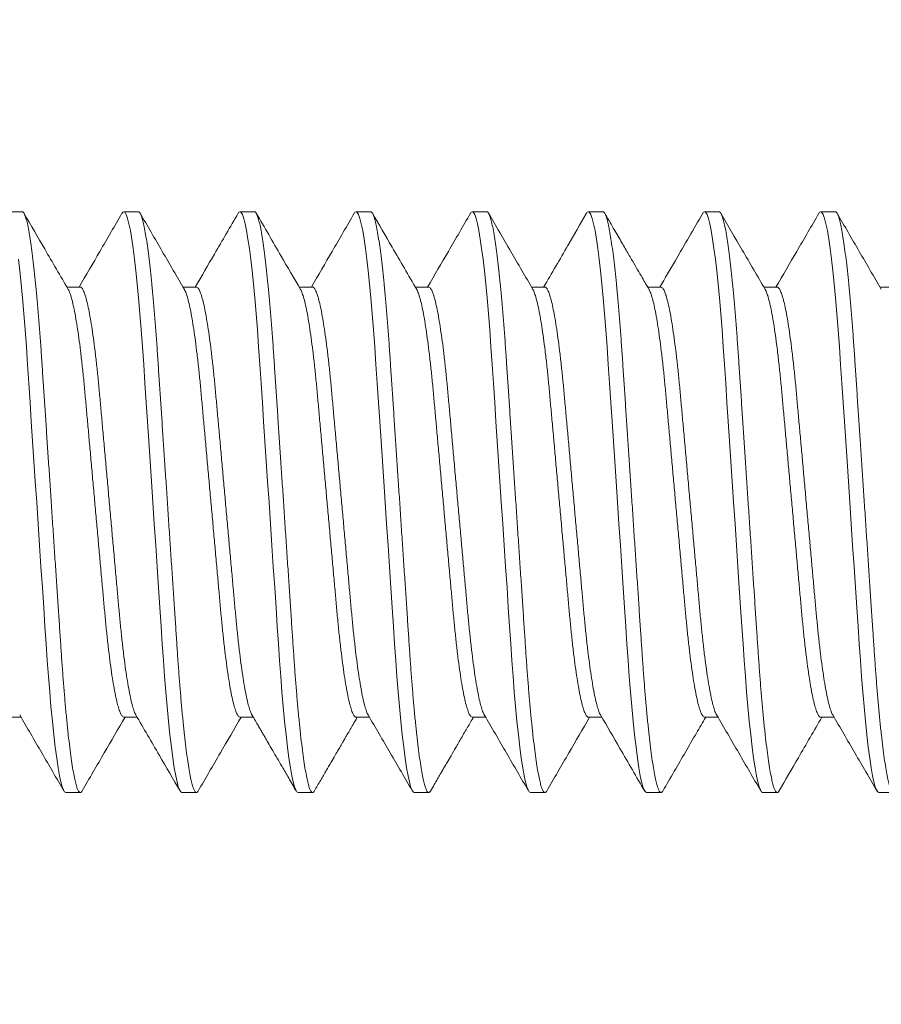
# Model space of a CAD drawing. Extents: x -4.7 to 88.9, y -10.1 to 71.2.
# Drawn here: x 63.2 to 63.6, y -0.3 to 0.2 of the extents above; entities that cross this region are included whole.
import ezdxf

# ---------------------------------------------------------------- set-up
doc = ezdxf.new("R2010")
doc.units = 0
doc.header["$MEASUREMENT"] = 0
doc.layers.get('0').update_dxf_attribs({"linetype": 'CONTINUOUS', "lineweight": 15})
doc.layers.get('DEFPOINTS').update_dxf_attribs({"linetype": 'CONTINUOUS'})
doc.layers.add('Text', color=7, linetype='CONTINUOUS')
doc.styles.add('ROMAND', font='romand.shx', dxfattribs={"oblique": 15})
doc.dimstyles.new('ROMAND', dxfattribs={"dimscale": 18, "dimtxt": 0.125, "dimasz": 0.125, "dimexe": 0.0625, "dimexo": 0.0625, "dimgap": 0.09, "dimtad": 0, "dimtih": 1, "dimtoh": 1, "dimdec": 3, "dimzin": 0, "dimdsep": 46, "dimlunit": 4, "dimtxsty": 'ROMAND', "dimcen": 0, "dimadec": 0, "dimazin": 0, "dimtfac": 1, "dimtdec": 3, "dimtofl": 0, "dimtmove": 0, "dimatfit": 3, "dimfxl": 0, "dimtolj": 1, "dimtzin": 0, "dimarcsym": 0})

# ---------------------------------------------------------------- blocks, each defined once
blk = doc.blocks.new('*D5')
at = {"layer": 'DEFPOINTS', "color": 0}
for p in [(61.69657, -1.13428), (61.69657, -1.41956)]:
    blk.add_point(p, dxfattribs=at)
at = {"layer": 'Text', "color": 0, "lineweight": -2}
for p, q in [((61.69657, -3.96532), (61.69657, -2.35706)), ((62.63407, -3.96532), (61.69657, -3.96532))]:
    blk.add_line(p, q, dxfattribs=at)
at = {"layer": 'Text', "color": 0}
blk.add_solid([(61.54032, -2.35706), (61.85282, -2.35706), (61.69657, -1.41956)], dxfattribs=at)
at = {"layer": 'Text', "color": 0, "insert": (69.04173, -3.96532), "char_height": 0.9375, "attachment_point": 5, "style": 'ROMAND'}
blk.add_mtext('\\A1;(4) \\A1;{\\H0.7x;\\S5/16;}"-18x 1" \\PS.S. CUP POINT\\PSET SCREW', dxfattribs=at)

msp = doc.modelspace()

# ---------------------------------------------------------------- linework, layer by layer
for p, q in [((63.21045, 0.09043), (63.2042, 0.09043)), ((63.26045, 0.09043), (63.2542, 0.09043)), ((63.31045, 0.09043), (63.3042, 0.09043)), ((63.36045, 0.09043), (63.3542, 0.09043)), ((63.41045, 0.09043), (63.4042, 0.09043)), ((63.46045, 0.09043), (63.4542, 0.09043)), ((63.51045, 0.09043), (63.5042, 0.09043)), ((63.56045, 0.09043), (63.5542, 0.09043)), ((63.23545, 0.05796), (63.22972, 0.05796)), ((63.28546, 0.05796), (63.27972, 0.05796)), ((63.33544, 0.05796), (63.32972, 0.05796)), ((63.38545, 0.05796), (63.37972, 0.05796)), ((63.43545, 0.05796), (63.42972, 0.05796)), ((63.48545, 0.05796), (63.47972, 0.05796)), ((63.53545, 0.05796), (63.52972, 0.05796)), ((63.58545, 0.05796), (63.57972, 0.05796)), ((63.2042, -0.12709), (63.20993, -0.12709)), ((63.2542, -0.12709), (63.25993, -0.12709)), ((63.3042, -0.12709), (63.30993, -0.12709)), ((63.3542, -0.12709), (63.35993, -0.12709)), ((63.4042, -0.12709), (63.40993, -0.12709)), ((63.45421, -0.12709), (63.45993, -0.12709)), ((63.5042, -0.12709), (63.50993, -0.12709)), ((63.55421, -0.12709), (63.55993, -0.12709)), ((63.2292, -0.15957), (63.23545, -0.15957)), ((63.2792, -0.15957), (63.28545, -0.15957)), ((63.3292, -0.15957), (63.33545, -0.15957)), ((63.3792, -0.15957), (63.38545, -0.15957)), ((63.4292, -0.15957), (63.43545, -0.15957)), ((63.4792, -0.15957), (63.48545, -0.15957)), ((63.5292, -0.15957), (63.53545, -0.15957)), ((63.5792, -0.15957), (63.58545, -0.15957))]:
    msp.add_line(p, q)
at = {"color": 8, "flags": 128}
for points in [[(63.25341, 0.08966), (63.25371, 0.09016), (63.2542, 0.09043), (63.25472, 0.09012), (63.25527, 0.08917), (63.25584, 0.08755), (63.25643, 0.08525), (63.25704, 0.08228), (63.25765, 0.07864), (63.25824, 0.07461), (63.25883, 0.07004), (63.25942, 0.06495), (63.25999, 0.0594), (63.26056, 0.05342), (63.26114, 0.04668), (63.2617, 0.03959), (63.26224, 0.03224), (63.26275, 0.02465), (63.26328, 0.01667), (63.26384, 0.00831), (63.26439, 0.00011), (63.26495, -0.00833), (63.26553, -0.01697), (63.26611, -0.02573), (63.2667, -0.03457), (63.26732, -0.04393), (63.26794, -0.05322), (63.26855, -0.06235), (63.26915, -0.07125), (63.26972, -0.07986), (63.27027, -0.08812), (63.27077, -0.09554), (63.27125, -0.10264), (63.27176, -0.10955), (63.27229, -0.11621), (63.27284, -0.12255), (63.27344, -0.12888), (63.27405, -0.13473), (63.27468, -0.14004), (63.2753, -0.14477), (63.27592, -0.14888), (63.27654, -0.15233), (63.27711, -0.15497), (63.27766, -0.15701), (63.2782, -0.15844), (63.27871, -0.15929), (63.2792, -0.15957), (63.2792, -0.15957)], [(63.30342, 0.08968), (63.30371, 0.09016), (63.3042, 0.09043), (63.30472, 0.09012), (63.30527, 0.08917), (63.30584, 0.08755), (63.30643, 0.08525), (63.30704, 0.08228), (63.30765, 0.07864), (63.30824, 0.07461), (63.30883, 0.07004), (63.30942, 0.06495), (63.30999, 0.0594), (63.31056, 0.05342), (63.31114, 0.04668), (63.3117, 0.03959), (63.31224, 0.03224), (63.31275, 0.02465), (63.31328, 0.01667), (63.31384, 0.00831), (63.31439, 0.00011), (63.31495, -0.00833), (63.31553, -0.01697), (63.31611, -0.02573), (63.3167, -0.03457), (63.31732, -0.04393), (63.31794, -0.05322), (63.31855, -0.06235), (63.31915, -0.07125), (63.31972, -0.07986), (63.32027, -0.08812), (63.32077, -0.09554), (63.32125, -0.10264), (63.32176, -0.10955), (63.32229, -0.11621), (63.32284, -0.12255), (63.32344, -0.12888), (63.32405, -0.13473), (63.32468, -0.14004), (63.3253, -0.14477), (63.32592, -0.14888), (63.32654, -0.15233), (63.32711, -0.15497), (63.32766, -0.15701), (63.3282, -0.15844), (63.32871, -0.15929), (63.3292, -0.15957), (63.3292, -0.15957)], [(63.35342, 0.08968), (63.35371, 0.09016), (63.3542, 0.09043), (63.35472, 0.09012), (63.35527, 0.08917), (63.35584, 0.08755), (63.35643, 0.08525), (63.35704, 0.08228), (63.35765, 0.07864), (63.35824, 0.07461), (63.35883, 0.07004), (63.35942, 0.06495), (63.35999, 0.0594), (63.36056, 0.05342), (63.36114, 0.04668), (63.3617, 0.03959), (63.36224, 0.03224), (63.36275, 0.02465), (63.36328, 0.01667), (63.36384, 0.00831), (63.36439, 0.00011), (63.36495, -0.00833), (63.36553, -0.01697), (63.36611, -0.02573), (63.3667, -0.03457), (63.36732, -0.04393), (63.36794, -0.05322), (63.36855, -0.06235), (63.36915, -0.07125), (63.36972, -0.07986), (63.37027, -0.08812), (63.37077, -0.09554), (63.37125, -0.10264), (63.37176, -0.10955), (63.37229, -0.11621), (63.37284, -0.12255), (63.37344, -0.12888), (63.37405, -0.13473), (63.37468, -0.14004), (63.3753, -0.14477), (63.37592, -0.14888), (63.37654, -0.15233), (63.37711, -0.15497), (63.37766, -0.15701), (63.3782, -0.15844), (63.37871, -0.15929), (63.3792, -0.15957), (63.3792, -0.15957)], [(63.40342, 0.08968), (63.40371, 0.09016), (63.4042, 0.09043), (63.40472, 0.09012), (63.40527, 0.08917), (63.40584, 0.08755), (63.40643, 0.08525), (63.40704, 0.08228), (63.40765, 0.07864), (63.40824, 0.07461), (63.40883, 0.07004), (63.40942, 0.06495), (63.40999, 0.0594), (63.41056, 0.05342), (63.41114, 0.04668), (63.4117, 0.03959), (63.41224, 0.03224), (63.41275, 0.02465), (63.41328, 0.01667), (63.41384, 0.00831), (63.41439, 0.00011), (63.41495, -0.00833), (63.41553, -0.01697), (63.41611, -0.02573), (63.4167, -0.03457), (63.41732, -0.04393), (63.41794, -0.05322), (63.41855, -0.06235), (63.41915, -0.07125), (63.41972, -0.07986), (63.42027, -0.08812), (63.42077, -0.09554), (63.42125, -0.10264), (63.42176, -0.10955), (63.42229, -0.11621), (63.42284, -0.12255), (63.42344, -0.12888), (63.42405, -0.13473), (63.42468, -0.14004), (63.4253, -0.14477), (63.42592, -0.14888), (63.42654, -0.15233), (63.42711, -0.15497), (63.42766, -0.15701), (63.4282, -0.15844), (63.42871, -0.15929), (63.4292, -0.15957), (63.4292, -0.15957)], [(63.45342, 0.08967), (63.45371, 0.09016), (63.4542, 0.09043), (63.45472, 0.09012), (63.45527, 0.08917), (63.45584, 0.08755), (63.45643, 0.08525), (63.45704, 0.08228), (63.45765, 0.07864), (63.45824, 0.07461), (63.45883, 0.07004), (63.45942, 0.06495), (63.45999, 0.0594), (63.46056, 0.05342), (63.46114, 0.04668), (63.4617, 0.03959), (63.46224, 0.03224), (63.46275, 0.02465), (63.46328, 0.01667), (63.46384, 0.00831), (63.46439, 0.00011), (63.46495, -0.00833), (63.46553, -0.01697), (63.46611, -0.02573), (63.4667, -0.03457), (63.46732, -0.04393), (63.46794, -0.05322), (63.46855, -0.06235), (63.46915, -0.07125), (63.46972, -0.07986), (63.47027, -0.08812), (63.47077, -0.09554), (63.47125, -0.10264), (63.47176, -0.10955), (63.47229, -0.11621), (63.47284, -0.12255), (63.47344, -0.12888), (63.47405, -0.13473), (63.47468, -0.14004), (63.4753, -0.14477), (63.47592, -0.14888), (63.47654, -0.15233), (63.47711, -0.15497), (63.47766, -0.15701), (63.4782, -0.15844), (63.47871, -0.15929), (63.4792, -0.15957), (63.4792, -0.15957)], [(63.50341, 0.08966), (63.50371, 0.09016), (63.5042, 0.09043), (63.50472, 0.09012), (63.50527, 0.08917), (63.50584, 0.08755), (63.50643, 0.08525), (63.50704, 0.08228), (63.50765, 0.07864), (63.50824, 0.07461), (63.50883, 0.07004), (63.50942, 0.06495), (63.50999, 0.0594), (63.51056, 0.05342), (63.51114, 0.04668), (63.5117, 0.03959), (63.51224, 0.03224), (63.51275, 0.02465), (63.51328, 0.01667), (63.51384, 0.00831), (63.51439, 0.00011), (63.51495, -0.00833), (63.51553, -0.01697), (63.51611, -0.02573), (63.5167, -0.03457), (63.51732, -0.04393), (63.51794, -0.05322), (63.51855, -0.06235), (63.51915, -0.07125), (63.51972, -0.07986), (63.52027, -0.08812), (63.52077, -0.09554), (63.52125, -0.10264), (63.52176, -0.10955), (63.52229, -0.11621), (63.52284, -0.12255), (63.52344, -0.12888), (63.52405, -0.13473), (63.52468, -0.14004), (63.5253, -0.14477), (63.52592, -0.14888), (63.52654, -0.15233), (63.52711, -0.15497), (63.52766, -0.15701), (63.5282, -0.15844), (63.52871, -0.15929), (63.5292, -0.15957), (63.5292, -0.15957)], [(63.55342, 0.08968), (63.55371, 0.09016), (63.5542, 0.09043), (63.55472, 0.09012), (63.55527, 0.08917), (63.55584, 0.08755), (63.55643, 0.08525), (63.55704, 0.08228), (63.55765, 0.07864), (63.55824, 0.07461), (63.55883, 0.07004), (63.55942, 0.06495), (63.55999, 0.0594), (63.56056, 0.05342), (63.56114, 0.04668), (63.5617, 0.03959), (63.56224, 0.03224), (63.56275, 0.02465), (63.56328, 0.01667), (63.56384, 0.00831), (63.56439, 0.00011), (63.56495, -0.00833), (63.56553, -0.01697), (63.56611, -0.02573), (63.5667, -0.03457), (63.56732, -0.04393), (63.56794, -0.05322), (63.56855, -0.06235), (63.56915, -0.07125), (63.56972, -0.07986), (63.57027, -0.08812), (63.57077, -0.09554), (63.57125, -0.10264), (63.57176, -0.10955), (63.57229, -0.11621), (63.57284, -0.12255), (63.57344, -0.12888), (63.57405, -0.13473), (63.57468, -0.14004), (63.5753, -0.14477), (63.57592, -0.14888), (63.57654, -0.15233), (63.57711, -0.15497), (63.57766, -0.15701), (63.5782, -0.15844), (63.57871, -0.15929), (63.5792, -0.15957), (63.5792, -0.15957)], [(63.20883, 0.07004), (63.20942, 0.06495), (63.20999, 0.0594), (63.21056, 0.05342), (63.21114, 0.04668), (63.2117, 0.03959), (63.21224, 0.03224), (63.21275, 0.02465), (63.21328, 0.01667), (63.21384, 0.00831), (63.21439, 0.00011), (63.21495, -0.00833), (63.21553, -0.01697), (63.21611, -0.02573), (63.2167, -0.03457), (63.21732, -0.04393), (63.21794, -0.05322), (63.21855, -0.06235), (63.21915, -0.07125), (63.21972, -0.07986), (63.22027, -0.08812), (63.22077, -0.09554), (63.22125, -0.10264), (63.22176, -0.10955), (63.22229, -0.11621), (63.22284, -0.12255), (63.22344, -0.12888), (63.22405, -0.13473), (63.22468, -0.14004), (63.2253, -0.14477), (63.22592, -0.14888), (63.22654, -0.15233), (63.22711, -0.15497), (63.22766, -0.15701), (63.2282, -0.15844), (63.22871, -0.15929), (63.2292, -0.15957), (63.2292, -0.15957)]]:
    msp.add_lwpolyline(points, dxfattribs=at)
at = {"color": 8}
for points, knots in [([(63.21045, 0.09043), (63.21062, 0.09037), (63.21097, 0.09025), (63.21152, 0.08926), (63.21209, 0.08765), (63.21268, 0.08536), (63.21329, 0.08238), (63.21389, 0.07881), (63.21449, 0.0747), (63.21508, 0.07013), (63.21567, 0.06504), (63.21624, 0.05949), (63.21682, 0.05339), (63.21739, 0.04678), (63.21795, 0.03969), (63.21849, 0.03233), (63.219, 0.02466), (63.21953, 0.01667), (63.22008, 0.00847), (63.22064, 0.00011), (63.2212, -0.00833), (63.22178, -0.01697), (63.22236, -0.02573), (63.22296, -0.03474), (63.22357, -0.04393), (63.22419, -0.05322), (63.2248, -0.06235), (63.2254, -0.07125), (63.22597, -0.07986), (63.22651, -0.08797), (63.22702, -0.09557), (63.2275, -0.10273), (63.22801, -0.10964), (63.22854, -0.1163), (63.2291, -0.12277), (63.22969, -0.12898), (63.2303, -0.13483), (63.23093, -0.14014), (63.23155, -0.14487), (63.23217, -0.14898), (63.23278, -0.15237), (63.23336, -0.15506), (63.23391, -0.1571), (63.23445, -0.15853), (63.23496, -0.15938), (63.23546, -0.15964), (63.23588, -0.15947), (63.23615, -0.15895), (63.23624, -0.15878)], [0, 0, 0, 0, 0.0217413, 0.0438448, 0.0662609, 0.0889355, 0.1118102, 0.1348234, 0.1565915, 0.1783713, 0.2001079, 0.2217471, 0.2432363, 0.265807, 0.2880955, 0.3100496, 0.3316965, 0.3535988, 0.3758426, 0.3970824, 0.4185332, 0.4401449, 0.4618653, 0.4836405, 0.5067336, 0.5297614, 0.5526597, 0.5753665, 0.597823, 0.6199743, 0.6405356, 0.6609674, 0.6817155, 0.7027559, 0.7240445, 0.7468408, 0.7698024, 0.7928661, 0.8159672, 0.8390402, 0.8620203, 0.8835456, 0.9048808, 0.9259777, 0.9467913, 0.9672805, 0.9890219, 1, 1, 1, 1]), ([(63.26045, 0.09043), (63.26062, 0.09037), (63.26097, 0.09025), (63.26152, 0.08926), (63.26209, 0.08765), (63.26268, 0.08536), (63.26329, 0.08238), (63.26389, 0.07881), (63.26449, 0.0747), (63.26508, 0.07013), (63.26567, 0.06504), (63.26624, 0.05949), (63.26682, 0.05339), (63.26739, 0.04678), (63.26795, 0.03969), (63.26849, 0.03233), (63.269, 0.02466), (63.26953, 0.01667), (63.27008, 0.00847), (63.27064, 0.00011), (63.2712, -0.00833), (63.27178, -0.01697), (63.27236, -0.02573), (63.27296, -0.03474), (63.27357, -0.04393), (63.27419, -0.05322), (63.2748, -0.06235), (63.2754, -0.07125), (63.27597, -0.07986), (63.27651, -0.08797), (63.27702, -0.09557), (63.2775, -0.10273), (63.27801, -0.10964), (63.27854, -0.1163), (63.2791, -0.12277), (63.27969, -0.12898), (63.2803, -0.13483), (63.28093, -0.14014), (63.28155, -0.14487), (63.28217, -0.14898), (63.28278, -0.15237), (63.28336, -0.15506), (63.28391, -0.1571), (63.28445, -0.15853), (63.28496, -0.15938), (63.28546, -0.15964), (63.28588, -0.15947), (63.28614, -0.15897), (63.28623, -0.1588)], [0, 0, 0, 0, 0.021752, 0.043865, 0.066292, 0.088978, 0.111863, 0.134887, 0.156665, 0.178455, 0.200202, 0.221852, 0.243351, 0.265933, 0.288232, 0.310196, 0.331853, 0.353766, 0.37602, 0.39727, 0.418731, 0.440353, 0.462083, 0.483869, 0.506973, 0.530011, 0.552921, 0.575638, 0.598105, 0.620267, 0.640838, 0.661279, 0.682037, 0.703088, 0.724386, 0.747193, 0.770166, 0.79324, 0.816352, 0.839436, 0.862427, 0.883963, 0.905308, 0.926415, 0.947238, 0.967737, 0.989489, 1, 1, 1, 1]), ([(63.31045, 0.09043), (63.31062, 0.09037), (63.31097, 0.09025), (63.31152, 0.08926), (63.31209, 0.08765), (63.31268, 0.08536), (63.31329, 0.08238), (63.31389, 0.07881), (63.31449, 0.0747), (63.31508, 0.07013), (63.31567, 0.06504), (63.31624, 0.05949), (63.31682, 0.05339), (63.31739, 0.04678), (63.31795, 0.03969), (63.31849, 0.03233), (63.319, 0.02466), (63.31953, 0.01667), (63.32008, 0.00847), (63.32064, 0.00011), (63.3212, -0.00833), (63.32178, -0.01697), (63.32236, -0.02573), (63.32296, -0.03474), (63.32357, -0.04393), (63.32419, -0.05322), (63.3248, -0.06235), (63.3254, -0.07125), (63.32597, -0.07986), (63.32651, -0.08797), (63.32702, -0.09557), (63.3275, -0.10273), (63.32801, -0.10964), (63.32854, -0.1163), (63.3291, -0.12277), (63.32969, -0.12898), (63.3303, -0.13483), (63.33093, -0.14014), (63.33155, -0.14487), (63.33217, -0.14898), (63.33278, -0.15237), (63.33336, -0.15506), (63.33391, -0.1571), (63.33445, -0.15853), (63.33496, -0.15938), (63.33546, -0.15964), (63.33588, -0.15947), (63.33615, -0.15896), (63.33624, -0.15879)], [0, 0, 0, 0, 0.021745, 0.043852, 0.066271, 0.088949, 0.111828, 0.134844, 0.156616, 0.178399, 0.200139, 0.221781, 0.243274, 0.265848, 0.28814, 0.310098, 0.331748, 0.353654, 0.375901, 0.397144, 0.418598, 0.440213, 0.461937, 0.483715, 0.506812, 0.529843, 0.552745, 0.575456, 0.597916, 0.62007, 0.640635, 0.66107, 0.681821, 0.702865, 0.724157, 0.746957, 0.769922, 0.792989, 0.816094, 0.83917, 0.862154, 0.883683, 0.905021, 0.926121, 0.946938, 0.96743, 0.989175, 1, 1, 1, 1]), ([(63.36045, 0.09043), (63.36062, 0.09037), (63.36097, 0.09025), (63.36152, 0.08926), (63.36209, 0.08765), (63.36268, 0.08536), (63.36329, 0.08238), (63.36389, 0.07881), (63.36449, 0.0747), (63.36508, 0.07013), (63.36567, 0.06504), (63.36624, 0.05949), (63.36682, 0.05339), (63.36739, 0.04678), (63.36795, 0.03969), (63.36849, 0.03233), (63.369, 0.02466), (63.36953, 0.01667), (63.37008, 0.00847), (63.37064, 0.00011), (63.3712, -0.00833), (63.37178, -0.01697), (63.37236, -0.02573), (63.37296, -0.03474), (63.37357, -0.04393), (63.37419, -0.05322), (63.3748, -0.06235), (63.3754, -0.07125), (63.37597, -0.07986), (63.37651, -0.08797), (63.37702, -0.09557), (63.3775, -0.10273), (63.37801, -0.10964), (63.37854, -0.1163), (63.3791, -0.12277), (63.37969, -0.12898), (63.3803, -0.13483), (63.38093, -0.14014), (63.38155, -0.14487), (63.38217, -0.14898), (63.38278, -0.15237), (63.38336, -0.15506), (63.38391, -0.1571), (63.38445, -0.15853), (63.38496, -0.15938), (63.38546, -0.15964), (63.38588, -0.15947), (63.38614, -0.15896), (63.38623, -0.15879)], [0, 0, 0, 0, 0.021749, 0.04386, 0.066283, 0.088966, 0.111848, 0.134869, 0.156645, 0.178432, 0.200176, 0.221822, 0.243319, 0.265897, 0.288193, 0.310155, 0.331809, 0.353719, 0.37597, 0.397217, 0.418675, 0.440294, 0.462022, 0.483805, 0.506906, 0.529941, 0.552847, 0.575562, 0.598026, 0.620185, 0.640753, 0.661192, 0.681947, 0.702995, 0.72429, 0.747095, 0.770064, 0.793135, 0.816244, 0.839325, 0.862313, 0.883846, 0.905188, 0.926292, 0.947113, 0.967609, 0.989358, 1, 1, 1, 1]), ([(63.41045, 0.09043), (63.41062, 0.09037), (63.41097, 0.09025), (63.41152, 0.08926), (63.41209, 0.08765), (63.41268, 0.08536), (63.41329, 0.08238), (63.41389, 0.07881), (63.41449, 0.0747), (63.41508, 0.07013), (63.41567, 0.06504), (63.41624, 0.05949), (63.41682, 0.05339), (63.41739, 0.04678), (63.41795, 0.03969), (63.41849, 0.03233), (63.419, 0.02466), (63.41953, 0.01667), (63.42008, 0.00847), (63.42064, 0.00011), (63.4212, -0.00833), (63.42178, -0.01697), (63.42236, -0.02573), (63.42296, -0.03474), (63.42357, -0.04393), (63.42419, -0.05322), (63.4248, -0.06235), (63.4254, -0.07125), (63.42597, -0.07986), (63.42651, -0.08797), (63.42702, -0.09557), (63.4275, -0.10273), (63.42801, -0.10964), (63.42854, -0.1163), (63.4291, -0.12277), (63.42969, -0.12898), (63.4303, -0.13483), (63.43093, -0.14014), (63.43155, -0.14487), (63.43217, -0.14898), (63.43278, -0.15237), (63.43336, -0.15506), (63.43391, -0.1571), (63.43445, -0.15853), (63.43496, -0.15938), (63.43546, -0.15964), (63.43587, -0.15947), (63.43614, -0.15897), (63.43623, -0.1588)], [0, 0, 0, 0, 0.0217522, 0.0438667, 0.0662941, 0.0889801, 0.1118662, 0.134891, 0.15667, 0.1784607, 0.2002081, 0.2218582, 0.2433582, 0.2659402, 0.2882399, 0.3102049, 0.3318627, 0.353776, 0.3760309, 0.3972814, 0.4187429, 0.4403655, 0.4620968, 0.4838829, 0.5069875, 0.5300268, 0.5529366, 0.5756549, 0.5981226, 0.620285, 0.6408566, 0.6612986, 0.6820571, 0.7031081, 0.7244073, 0.7472151, 0.7701881, 0.7932634, 0.8163761, 0.8394607, 0.8624522, 0.8839883, 0.9053343, 0.9264417, 0.9472658, 0.9677653, 0.9895175, 1, 1, 1, 1]), ([(63.46045, 0.09043), (63.46062, 0.09037), (63.46097, 0.09025), (63.46152, 0.08926), (63.46209, 0.08765), (63.46268, 0.08536), (63.46329, 0.08238), (63.46389, 0.07881), (63.46449, 0.0747), (63.46508, 0.07013), (63.46567, 0.06504), (63.46624, 0.05949), (63.46682, 0.05339), (63.46739, 0.04678), (63.46795, 0.03969), (63.46849, 0.03233), (63.469, 0.02466), (63.46953, 0.01667), (63.47008, 0.00847), (63.47064, 0.00011), (63.4712, -0.00833), (63.47178, -0.01697), (63.47236, -0.02573), (63.47296, -0.03474), (63.47357, -0.04393), (63.47419, -0.05322), (63.4748, -0.06235), (63.4754, -0.07125), (63.47597, -0.07986), (63.47651, -0.08797), (63.47702, -0.09557), (63.4775, -0.10273), (63.47801, -0.10964), (63.47854, -0.1163), (63.4791, -0.12277), (63.47969, -0.12898), (63.4803, -0.13483), (63.48093, -0.14014), (63.48155, -0.14487), (63.48217, -0.14898), (63.48278, -0.15237), (63.48336, -0.15506), (63.48391, -0.1571), (63.48445, -0.15853), (63.48496, -0.15938), (63.48546, -0.15964), (63.48587, -0.15947), (63.48614, -0.15897), (63.48623, -0.15881)], [0, 0, 0, 0, 0.021754, 0.04387, 0.0663, 0.088988, 0.111876, 0.134902, 0.156683, 0.178476, 0.200225, 0.221877, 0.243379, 0.265963, 0.288265, 0.310231, 0.331891, 0.353806, 0.376063, 0.397315, 0.418779, 0.440403, 0.462136, 0.483924, 0.507031, 0.530072, 0.552984, 0.575704, 0.598174, 0.620338, 0.640911, 0.661355, 0.682115, 0.703168, 0.724469, 0.747279, 0.770254, 0.793331, 0.816446, 0.839532, 0.862526, 0.884064, 0.905412, 0.926521, 0.947347, 0.967848, 0.989602, 1, 1, 1, 1]), ([(63.51045, 0.09043), (63.51062, 0.09037), (63.51097, 0.09025), (63.51152, 0.08926), (63.51209, 0.08765), (63.51268, 0.08536), (63.51329, 0.08238), (63.51389, 0.07881), (63.51449, 0.0747), (63.51508, 0.07013), (63.51567, 0.06504), (63.51624, 0.05949), (63.51682, 0.05339), (63.51739, 0.04678), (63.51795, 0.03969), (63.51849, 0.03233), (63.519, 0.02466), (63.51953, 0.01667), (63.52008, 0.00847), (63.52064, 0.00011), (63.5212, -0.00833), (63.52178, -0.01697), (63.52236, -0.02573), (63.52296, -0.03474), (63.52357, -0.04393), (63.52419, -0.05322), (63.5248, -0.06235), (63.5254, -0.07125), (63.52597, -0.07986), (63.52651, -0.08797), (63.52702, -0.09557), (63.5275, -0.10273), (63.52801, -0.10964), (63.52854, -0.1163), (63.5291, -0.12277), (63.52969, -0.12898), (63.5303, -0.13483), (63.53093, -0.14014), (63.53155, -0.14487), (63.53217, -0.14898), (63.53278, -0.15237), (63.53336, -0.15506), (63.53391, -0.1571), (63.53445, -0.15853), (63.53496, -0.15938), (63.53546, -0.15964), (63.53587, -0.15947), (63.53614, -0.15897), (63.53623, -0.1588)], [0, 0, 0, 0, 0.021754, 0.04387, 0.066299, 0.088987, 0.111875, 0.134901, 0.156682, 0.178474, 0.200223, 0.221875, 0.243376, 0.26596, 0.288261, 0.310228, 0.331887, 0.353802, 0.376059, 0.397311, 0.418774, 0.440398, 0.462131, 0.483919, 0.507025, 0.530066, 0.552978, 0.575698, 0.598167, 0.620331, 0.640904, 0.661348, 0.682108, 0.703161, 0.724461, 0.747271, 0.770246, 0.793323, 0.816437, 0.839523, 0.862517, 0.884054, 0.905402, 0.926511, 0.947336, 0.967837, 0.989591, 1, 1, 1, 1]), ([(63.56045, 0.09043), (63.56062, 0.09037), (63.56097, 0.09025), (63.56152, 0.08926), (63.56209, 0.08765), (63.56268, 0.08536), (63.56329, 0.08238), (63.56389, 0.07881), (63.56449, 0.0747), (63.56508, 0.07013), (63.56567, 0.06504), (63.56624, 0.05949), (63.56682, 0.05339), (63.56739, 0.04678), (63.56795, 0.03969), (63.56849, 0.03233), (63.569, 0.02466), (63.56953, 0.01667), (63.57008, 0.00847), (63.57064, 0.00011), (63.5712, -0.00833), (63.57178, -0.01697), (63.57236, -0.02573), (63.57296, -0.03474), (63.57357, -0.04393), (63.57419, -0.05322), (63.5748, -0.06235), (63.5754, -0.07125), (63.57597, -0.07986), (63.57651, -0.08797), (63.57702, -0.09557), (63.5775, -0.10273), (63.57801, -0.10964), (63.57854, -0.1163), (63.5791, -0.12277), (63.57969, -0.12898), (63.5803, -0.13483), (63.58093, -0.14014), (63.58155, -0.14487), (63.58217, -0.14898), (63.58278, -0.15237), (63.58336, -0.15506), (63.58391, -0.1571), (63.58445, -0.15853), (63.58496, -0.15938), (63.58546, -0.15964), (63.58588, -0.15947), (63.58615, -0.15895), (63.58624, -0.15878)], [0, 0, 0, 0, 0.021742, 0.043845, 0.066262, 0.088937, 0.111812, 0.134825, 0.156594, 0.178374, 0.200111, 0.22175, 0.24324, 0.265811, 0.288099, 0.310054, 0.331701, 0.353604, 0.375848, 0.397088, 0.418539, 0.440151, 0.461872, 0.483647, 0.50674, 0.529769, 0.552667, 0.575374, 0.597831, 0.619983, 0.640544, 0.660976, 0.681725, 0.702765, 0.724054, 0.746851, 0.769813, 0.792877, 0.815978, 0.839052, 0.862032, 0.883558, 0.904893, 0.92599, 0.946804, 0.967294, 0.989035, 1, 1, 1, 1]), ([(63.23028, 0.05693), (63.23035, 0.05683), (63.23065, 0.05641), (63.23119, 0.05494), (63.23191, 0.05252), (63.23265, 0.04935), (63.23339, 0.04554), (63.23412, 0.04113), (63.23485, 0.03615), (63.23556, 0.03063), (63.23626, 0.02465), (63.23692, 0.01828), (63.23755, 0.01159), (63.23817, 0.00456), (63.23884, -0.00279), (63.23953, -0.01045), (63.24024, -0.01833), (63.24096, -0.0264), (63.2417, -0.03462), (63.24245, -0.04288), (63.24319, -0.05109), (63.24391, -0.05911), (63.24461, -0.06684), (63.24527, -0.07417), (63.24588, -0.08108), (63.2465, -0.08764), (63.24716, -0.09389), (63.24784, -0.09983), (63.24856, -0.10538), (63.2493, -0.11044), (63.25005, -0.1149), (63.2508, -0.11872), (63.25153, -0.12182), (63.25225, -0.12421), (63.25293, -0.12588), (63.25359, -0.1269), (63.254, -0.12703), (63.2542, -0.12709)], [0, 0, 0, 0, 0.009286, 0.038605, 0.068276, 0.098183, 0.127672, 0.157157, 0.186522, 0.215654, 0.244963, 0.273813, 0.302107, 0.33043, 0.359304, 0.388106, 0.417246, 0.446616, 0.476103, 0.506125, 0.536024, 0.56568, 0.59498, 0.623817, 0.651598, 0.679414, 0.707762, 0.736552, 0.766216, 0.796119, 0.826142, 0.856163, 0.886057, 0.91518, 0.943958, 0.972292, 1, 1, 1, 1]), ([(63.23545, 0.05796), (63.23545, 0.05796), (63.23566, 0.05807), (63.23607, 0.05768), (63.23674, 0.05672), (63.23744, 0.05497), (63.23816, 0.05251), (63.2389, 0.04935), (63.23964, 0.04554), (63.24037, 0.04113), (63.2411, 0.03615), (63.24181, 0.03063), (63.24251, 0.02465), (63.24317, 0.01828), (63.2438, 0.01159), (63.24442, 0.00456), (63.24509, -0.00279), (63.24578, -0.01045), (63.24649, -0.01833), (63.24721, -0.0264), (63.24795, -0.03462), (63.2487, -0.04288), (63.24944, -0.05109), (63.25016, -0.05911), (63.25086, -0.06684), (63.25152, -0.07417), (63.25213, -0.08108), (63.25275, -0.08764), (63.25341, -0.09389), (63.25409, -0.09983), (63.25481, -0.10538), (63.25555, -0.11044), (63.2563, -0.1149), (63.25705, -0.11871), (63.25779, -0.12183), (63.2585, -0.12418), (63.25903, -0.12558), (63.25931, -0.12598), (63.25937, -0.12607)], [0, 0, 0, 0, 0.0000856, 0.028389, 0.0572453, 0.086559, 0.1162241, 0.1461261, 0.1756092, 0.2050888, 0.2344485, 0.2635747, 0.2928787, 0.321723, 0.3500124, 0.3783299, 0.4071984, 0.435995, 0.4651299, 0.4944949, 0.5239763, 0.5539926, 0.5838861, 0.613537, 0.6428312, 0.6716633, 0.6994395, 0.72725, 0.755593, 0.7843778, 0.8140357, 0.8439336, 0.8739513, 0.9039661, 0.9338552, 0.9629727, 0.9917455, 1, 1, 1, 1]), ([(63.28027, 0.05694), (63.28035, 0.05683), (63.28064, 0.05641), (63.28119, 0.05494), (63.28191, 0.05252), (63.28265, 0.04935), (63.28339, 0.04554), (63.28412, 0.04113), (63.28485, 0.03615), (63.28556, 0.03063), (63.28626, 0.02465), (63.28692, 0.01828), (63.28755, 0.01159), (63.28817, 0.00456), (63.28884, -0.00279), (63.28953, -0.01045), (63.29024, -0.01833), (63.29096, -0.0264), (63.2917, -0.03462), (63.29245, -0.04288), (63.29319, -0.05109), (63.29391, -0.05911), (63.29461, -0.06684), (63.29527, -0.07417), (63.29588, -0.08108), (63.2965, -0.08764), (63.29716, -0.09389), (63.29784, -0.09983), (63.29856, -0.10538), (63.2993, -0.11044), (63.30005, -0.1149), (63.3008, -0.11872), (63.30153, -0.12182), (63.30225, -0.12421), (63.30293, -0.12588), (63.30359, -0.1269), (63.304, -0.12703), (63.3042, -0.12709)], [0, 0, 0, 0, 0.0095, 0.03881, 0.068471, 0.09837, 0.127849, 0.157325, 0.186682, 0.215804, 0.245105, 0.273946, 0.302232, 0.330546, 0.359411, 0.388204, 0.417336, 0.446697, 0.476175, 0.506188, 0.536078, 0.565725, 0.595016, 0.623845, 0.651618, 0.679425, 0.707764, 0.736546, 0.7662, 0.796095, 0.826109, 0.85612, 0.886006, 0.91512, 0.943889, 0.972214, 1, 1, 1, 1]), ([(63.28546, 0.05795), (63.28566, 0.05789), (63.28608, 0.05776), (63.28674, 0.0567), (63.28744, 0.05497), (63.28816, 0.05251), (63.2889, 0.04936), (63.28964, 0.04554), (63.29037, 0.04113), (63.2911, 0.03615), (63.29181, 0.03063), (63.29251, 0.02465), (63.29317, 0.01828), (63.2938, 0.01159), (63.29442, 0.00456), (63.29509, -0.00279), (63.29578, -0.01045), (63.29649, -0.01833), (63.29721, -0.0264), (63.29795, -0.03462), (63.2987, -0.04288), (63.29944, -0.05109), (63.30016, -0.05911), (63.30086, -0.06684), (63.30152, -0.07417), (63.30213, -0.08108), (63.30275, -0.08764), (63.30341, -0.09389), (63.30409, -0.09983), (63.30481, -0.10538), (63.30555, -0.11044), (63.3063, -0.1149), (63.30705, -0.11871), (63.30779, -0.12183), (63.3085, -0.12418), (63.30903, -0.12558), (63.30931, -0.12598), (63.30937, -0.12607)], [0, 0, 0, 0, 0.028013, 0.056881, 0.086208, 0.115885, 0.1458, 0.175296, 0.204788, 0.23416, 0.263299, 0.292615, 0.321472, 0.349773, 0.378103, 0.406983, 0.435792, 0.46494, 0.494317, 0.523811, 0.55384, 0.583746, 0.61341, 0.642717, 0.671561, 0.699349, 0.727171, 0.755526, 0.784323, 0.813994, 0.843904, 0.873935, 0.903963, 0.933864, 0.962994, 0.991779, 1, 1, 1, 1]), ([(63.33027, 0.05694), (63.33035, 0.05683), (63.33064, 0.05641), (63.33119, 0.05494), (63.33191, 0.05252), (63.33265, 0.04935), (63.33339, 0.04554), (63.33412, 0.04113), (63.33485, 0.03615), (63.33556, 0.03063), (63.33626, 0.02465), (63.33692, 0.01828), (63.33755, 0.01159), (63.33817, 0.00456), (63.33884, -0.00279), (63.33953, -0.01045), (63.34024, -0.01833), (63.34096, -0.0264), (63.3417, -0.03462), (63.34245, -0.04288), (63.34319, -0.05109), (63.34391, -0.05911), (63.34461, -0.06684), (63.34527, -0.07417), (63.34588, -0.08108), (63.3465, -0.08764), (63.34716, -0.09389), (63.34784, -0.09983), (63.34856, -0.10538), (63.3493, -0.11044), (63.35005, -0.1149), (63.3508, -0.11872), (63.35153, -0.12183), (63.35225, -0.12421), (63.35293, -0.1259), (63.35359, -0.12682), (63.354, -0.1272), (63.3542, -0.12709), (63.3542, -0.12709)], [0, 0, 0, 0, 0.0094929, 0.0387996, 0.0684575, 0.0983524, 0.1278285, 0.157301, 0.1866536, 0.2157728, 0.2450698, 0.2739072, 0.3021898, 0.3305006, 0.3593621, 0.3881518, 0.4172798, 0.4466377, 0.476112, 0.5061212, 0.5360075, 0.5656512, 0.5949385, 0.6237637, 0.6515331, 0.679337, 0.7076732, 0.7364511, 0.766102, 0.7959926, 0.8260032, 0.8560108, 0.8858928, 0.9150032, 0.9437691, 0.9720905, 0.9998769, 1, 1, 1, 1]), ([(63.33544, 0.05795), (63.33545, 0.05796), (63.33566, 0.05807), (63.33607, 0.05768), (63.33674, 0.05672), (63.33744, 0.05497), (63.33816, 0.05251), (63.3389, 0.04935), (63.33964, 0.04554), (63.34037, 0.04113), (63.3411, 0.03615), (63.34181, 0.03063), (63.34251, 0.02465), (63.34317, 0.01828), (63.3438, 0.01159), (63.34442, 0.00456), (63.34509, -0.00279), (63.34578, -0.01045), (63.34649, -0.01833), (63.34721, -0.0264), (63.34795, -0.03462), (63.3487, -0.04288), (63.34944, -0.05109), (63.35016, -0.05911), (63.35086, -0.06684), (63.35152, -0.07417), (63.35213, -0.08108), (63.35275, -0.08764), (63.35341, -0.09389), (63.35409, -0.09983), (63.35481, -0.10538), (63.35555, -0.11044), (63.3563, -0.1149), (63.35705, -0.11871), (63.35779, -0.12183), (63.3585, -0.12418), (63.35903, -0.12558), (63.35931, -0.12598), (63.35937, -0.12607)], [0, 0, 0, 0, 0.000316, 0.028614, 0.057465, 0.086774, 0.116433, 0.14633, 0.175808, 0.205282, 0.234636, 0.263757, 0.293056, 0.321895, 0.350179, 0.378491, 0.407354, 0.436146, 0.465275, 0.494635, 0.524111, 0.554122, 0.58401, 0.613655, 0.642944, 0.671771, 0.699542, 0.727347, 0.755685, 0.784464, 0.814117, 0.844009, 0.874022, 0.904031, 0.933914, 0.963027, 0.991794, 1, 1, 1, 1]), ([(63.38028, 0.05693), (63.38035, 0.05683), (63.38064, 0.05641), (63.38119, 0.05494), (63.38191, 0.05252), (63.38265, 0.04935), (63.38339, 0.04554), (63.38412, 0.04113), (63.38485, 0.03615), (63.38556, 0.03063), (63.38626, 0.02465), (63.38692, 0.01828), (63.38755, 0.01159), (63.38817, 0.00456), (63.38884, -0.00279), (63.38953, -0.01045), (63.39024, -0.01833), (63.39096, -0.0264), (63.3917, -0.03462), (63.39245, -0.04288), (63.39319, -0.05109), (63.39391, -0.05911), (63.39461, -0.06684), (63.39527, -0.07417), (63.39588, -0.08108), (63.3965, -0.08764), (63.39716, -0.09389), (63.39784, -0.09983), (63.39856, -0.10538), (63.3993, -0.11044), (63.40005, -0.1149), (63.4008, -0.11872), (63.40153, -0.12182), (63.40225, -0.12421), (63.40293, -0.12588), (63.40359, -0.1269), (63.404, -0.12703), (63.4042, -0.12709)], [0, 0, 0, 0, 0.009367, 0.038683, 0.068351, 0.098256, 0.127743, 0.157225, 0.186588, 0.215717, 0.245024, 0.273871, 0.302163, 0.330484, 0.359355, 0.388155, 0.417292, 0.44666, 0.476145, 0.506164, 0.536061, 0.565714, 0.595012, 0.623847, 0.651626, 0.679439, 0.707785, 0.736573, 0.766234, 0.796134, 0.826155, 0.856173, 0.886065, 0.915186, 0.943961, 0.972292, 1, 1, 1, 1]), ([(63.38545, 0.05796), (63.38566, 0.05789), (63.38608, 0.05776), (63.38674, 0.0567), (63.38744, 0.05497), (63.38816, 0.05251), (63.3889, 0.04936), (63.38964, 0.04554), (63.39037, 0.04113), (63.3911, 0.03615), (63.39181, 0.03063), (63.39251, 0.02465), (63.39317, 0.01828), (63.3938, 0.01159), (63.39442, 0.00456), (63.39509, -0.00279), (63.39578, -0.01045), (63.39649, -0.01833), (63.39721, -0.0264), (63.39795, -0.03462), (63.3987, -0.04288), (63.39944, -0.05109), (63.40016, -0.05911), (63.40086, -0.06684), (63.40152, -0.07417), (63.40213, -0.08108), (63.40275, -0.08764), (63.40341, -0.09389), (63.40409, -0.09983), (63.40481, -0.10538), (63.40555, -0.11044), (63.4063, -0.1149), (63.40705, -0.11871), (63.40779, -0.12183), (63.4085, -0.12418), (63.40902, -0.12557), (63.40931, -0.12597), (63.40937, -0.12606)], [0, 0, 0, 0, 0.028239, 0.0571065, 0.0864315, 0.1161079, 0.1460215, 0.175516, 0.2050069, 0.2343778, 0.2635153, 0.2928306, 0.3216859, 0.3499863, 0.3783147, 0.4071942, 0.4360019, 0.4651481, 0.4945243, 0.5240171, 0.554045, 0.5839499, 0.6136122, 0.6429177, 0.6717609, 0.6995477, 0.727369, 0.7557229, 0.7845187, 0.8141881, 0.8440974, 0.8741267, 0.9041531, 0.9340537, 0.9631824, 0.9919662, 1, 1, 1, 1]), ([(63.43028, 0.05692), (63.43035, 0.05682), (63.43065, 0.0564), (63.43119, 0.05494), (63.43191, 0.05252), (63.43265, 0.04935), (63.43339, 0.04554), (63.43412, 0.04113), (63.43485, 0.03615), (63.43556, 0.03063), (63.43626, 0.02465), (63.43692, 0.01828), (63.43755, 0.01159), (63.43817, 0.00456), (63.43884, -0.00279), (63.43953, -0.01045), (63.44024, -0.01833), (63.44096, -0.0264), (63.4417, -0.03462), (63.44245, -0.04288), (63.44319, -0.05109), (63.44391, -0.05911), (63.44461, -0.06684), (63.44527, -0.07417), (63.44588, -0.08108), (63.4465, -0.08764), (63.44716, -0.09389), (63.44784, -0.09983), (63.44856, -0.10538), (63.4493, -0.11044), (63.45005, -0.1149), (63.4508, -0.11872), (63.45153, -0.12183), (63.45225, -0.12421), (63.45293, -0.1259), (63.45359, -0.12682), (63.454, -0.1272), (63.4542, -0.12709), (63.45421, -0.12709)], [0, 0, 0, 0, 0.0090996, 0.0384134, 0.0680784, 0.0979805, 0.1274637, 0.1569433, 0.1863029, 0.2154292, 0.2447332, 0.2735775, 0.301867, 0.3301845, 0.3590529, 0.3878496, 0.4169846, 0.4463496, 0.475831, 0.5058473, 0.5357408, 0.5653917, 0.594686, 0.6235181, 0.6512943, 0.6791048, 0.7074478, 0.7362326, 0.7658906, 0.7957885, 0.8258063, 0.8558211, 0.8857102, 0.9148277, 0.9436005, 0.9719287, 0.9997218, 1, 1, 1, 1]), ([(63.43545, 0.05796), (63.43545, 0.05796), (63.43566, 0.05807), (63.43607, 0.05768), (63.43674, 0.05672), (63.43744, 0.05497), (63.43816, 0.05251), (63.4389, 0.04935), (63.43964, 0.04554), (63.44037, 0.04113), (63.4411, 0.03615), (63.44181, 0.03063), (63.44251, 0.02465), (63.44317, 0.01828), (63.4438, 0.01159), (63.44442, 0.00456), (63.44509, -0.00279), (63.44578, -0.01045), (63.44649, -0.01833), (63.44721, -0.0264), (63.44795, -0.03462), (63.4487, -0.04288), (63.44944, -0.05109), (63.45016, -0.05911), (63.45086, -0.06684), (63.45152, -0.07417), (63.45213, -0.08108), (63.45275, -0.08764), (63.45341, -0.09389), (63.45409, -0.09983), (63.45481, -0.10538), (63.45555, -0.11044), (63.4563, -0.1149), (63.45705, -0.11871), (63.45779, -0.12183), (63.4585, -0.12418), (63.45903, -0.12558), (63.45931, -0.12598), (63.45937, -0.12607)], [0, 0, 0, 0, 0.000223, 0.02852, 0.057369, 0.086675, 0.116332, 0.146227, 0.175702, 0.205174, 0.234526, 0.263645, 0.292942, 0.321778, 0.350061, 0.378371, 0.407232, 0.436021, 0.465149, 0.494506, 0.52398, 0.553989, 0.583874, 0.613518, 0.642804, 0.671629, 0.699398, 0.727201, 0.755537, 0.784315, 0.813965, 0.843855, 0.873865, 0.903872, 0.933754, 0.962864, 0.991629, 1, 1, 1, 1]), ([(63.48028, 0.05693), (63.48035, 0.05683), (63.48065, 0.0564), (63.48119, 0.05494), (63.48191, 0.05252), (63.48265, 0.04935), (63.48339, 0.04554), (63.48412, 0.04113), (63.48485, 0.03615), (63.48556, 0.03063), (63.48626, 0.02465), (63.48692, 0.01828), (63.48755, 0.01159), (63.48817, 0.00456), (63.48884, -0.00279), (63.48953, -0.01045), (63.49024, -0.01833), (63.49096, -0.0264), (63.4917, -0.03462), (63.49245, -0.04288), (63.49319, -0.05109), (63.49391, -0.05911), (63.49461, -0.06684), (63.49527, -0.07417), (63.49588, -0.08108), (63.4965, -0.08764), (63.49716, -0.09389), (63.49784, -0.09983), (63.49856, -0.10538), (63.4993, -0.11044), (63.50005, -0.1149), (63.5008, -0.11872), (63.50153, -0.12182), (63.50225, -0.12421), (63.50293, -0.12588), (63.50359, -0.1269), (63.504, -0.12703), (63.5042, -0.12709)], [0, 0, 0, 0, 0.00923, 0.038549, 0.06822, 0.098127, 0.127616, 0.157101, 0.186466, 0.215598, 0.244907, 0.273757, 0.302051, 0.330374, 0.359248, 0.38805, 0.41719, 0.44656, 0.476047, 0.506069, 0.535968, 0.565624, 0.594924, 0.623761, 0.651543, 0.679358, 0.707707, 0.736497, 0.76616, 0.796063, 0.826087, 0.856107, 0.886002, 0.915124, 0.943903, 0.972236, 1, 1, 1, 1]), ([(63.48545, 0.05796), (63.48566, 0.05789), (63.48608, 0.05776), (63.48674, 0.0567), (63.48744, 0.05497), (63.48816, 0.05251), (63.4889, 0.04936), (63.48964, 0.04554), (63.49037, 0.04113), (63.4911, 0.03615), (63.49181, 0.03063), (63.49251, 0.02465), (63.49317, 0.01828), (63.4938, 0.01159), (63.49442, 0.00456), (63.49509, -0.00279), (63.49578, -0.01045), (63.49649, -0.01833), (63.49721, -0.0264), (63.49795, -0.03462), (63.4987, -0.04288), (63.49944, -0.05109), (63.50016, -0.05911), (63.50086, -0.06684), (63.50152, -0.07417), (63.50213, -0.08108), (63.50275, -0.08764), (63.50341, -0.09389), (63.50409, -0.09983), (63.50481, -0.10538), (63.50555, -0.11044), (63.5063, -0.1149), (63.50705, -0.11871), (63.50779, -0.12183), (63.5085, -0.12418), (63.50903, -0.12558), (63.50931, -0.12599), (63.50938, -0.12608)], [0, 0, 0, 0, 0.028237, 0.057091, 0.086403, 0.116066, 0.145966, 0.175447, 0.204924, 0.234282, 0.263406, 0.292708, 0.32155, 0.349838, 0.378153, 0.40702, 0.435814, 0.464947, 0.49431, 0.52379, 0.553804, 0.583695, 0.613344, 0.642636, 0.671466, 0.69924, 0.727049, 0.75539, 0.784173, 0.813829, 0.843724, 0.87374, 0.903753, 0.93364, 0.962755, 0.991526, 1, 1, 1, 1]), ([(63.53028, 0.05693), (63.53035, 0.05683), (63.53064, 0.05641), (63.53119, 0.05494), (63.53191, 0.05252), (63.53265, 0.04935), (63.53339, 0.04554), (63.53412, 0.04113), (63.53485, 0.03615), (63.53556, 0.03063), (63.53626, 0.02465), (63.53692, 0.01828), (63.53755, 0.01159), (63.53817, 0.00456), (63.53884, -0.00279), (63.53953, -0.01045), (63.54024, -0.01833), (63.54096, -0.0264), (63.5417, -0.03462), (63.54245, -0.04288), (63.54319, -0.05109), (63.54391, -0.05911), (63.54461, -0.06684), (63.54527, -0.07417), (63.54588, -0.08108), (63.5465, -0.08764), (63.54716, -0.09389), (63.54784, -0.09983), (63.54856, -0.10538), (63.5493, -0.11044), (63.55005, -0.1149), (63.5508, -0.11872), (63.55153, -0.12183), (63.55225, -0.12421), (63.55293, -0.1259), (63.55359, -0.12682), (63.554, -0.1272), (63.5542, -0.12709), (63.55421, -0.12709)], [0, 0, 0, 0, 0.009307, 0.038614, 0.068271, 0.098166, 0.127641, 0.157114, 0.186466, 0.215585, 0.244882, 0.273719, 0.302001, 0.330311, 0.359173, 0.387962, 0.41709, 0.446447, 0.475921, 0.50593, 0.535816, 0.565459, 0.594746, 0.623571, 0.65134, 0.679144, 0.70748, 0.736257, 0.765908, 0.795798, 0.825809, 0.855816, 0.885697, 0.914808, 0.943573, 0.971894, 0.99968, 1, 1, 1, 1]), ([(63.53545, 0.05796), (63.53545, 0.05796), (63.53566, 0.05807), (63.53607, 0.05768), (63.53674, 0.05672), (63.53744, 0.05497), (63.53816, 0.05251), (63.5389, 0.04935), (63.53964, 0.04554), (63.54037, 0.04113), (63.5411, 0.03615), (63.54181, 0.03063), (63.54251, 0.02465), (63.54317, 0.01828), (63.5438, 0.01159), (63.54442, 0.00456), (63.54509, -0.00279), (63.54578, -0.01045), (63.54649, -0.01833), (63.54721, -0.0264), (63.54795, -0.03462), (63.5487, -0.04288), (63.54944, -0.05109), (63.55016, -0.05911), (63.55086, -0.06684), (63.55152, -0.07417), (63.55213, -0.08108), (63.55275, -0.08764), (63.55341, -0.09389), (63.55409, -0.09983), (63.55481, -0.10538), (63.55555, -0.11044), (63.5563, -0.1149), (63.55705, -0.11871), (63.55779, -0.12183), (63.5585, -0.12418), (63.55903, -0.12558), (63.55931, -0.12598), (63.55938, -0.12608)], [0, 0, 0, 0, 0.000026, 0.028325, 0.057177, 0.086487, 0.116148, 0.146046, 0.175525, 0.205, 0.234356, 0.263478, 0.292778, 0.321618, 0.349904, 0.378217, 0.407082, 0.435874, 0.465005, 0.494366, 0.523843, 0.553855, 0.583745, 0.613391, 0.642682, 0.67151, 0.699282, 0.727089, 0.755428, 0.784208, 0.813862, 0.843756, 0.87377, 0.90378, 0.933665, 0.962778, 0.991547, 1, 1, 1, 1])]:
    msp.add_open_spline(points, degree=3, knots=knots, dxfattribs=at)
for points, knots in [([(63.23028, 0.057), (63.2269, 0.0628), (63.22054, 0.07371), (63.2142, 0.08463), (63.21123, 0.08974)], [0, 0, 0, 0, 0.531399, 1, 1, 1, 1]), ([(63.25341, 0.08973), (63.25024, 0.08427), (63.24409, 0.07367), (63.23792, 0.06309), (63.23493, 0.05796)], [0, 0, 0, 0, 0.515619, 1, 1, 1, 1]), ([(63.28027, 0.05701), (63.2771, 0.06246), (63.27074, 0.07337), (63.2644, 0.08428), (63.26123, 0.08975)], [0, 0, 0, 0, 0.499577, 1, 1, 1, 1]), ([(63.30343, 0.08975), (63.30003, 0.0839), (63.29387, 0.0733), (63.2877, 0.06271), (63.28493, 0.05796)], [0, 0, 0, 0, 0.551914, 1, 1, 1, 1]), ([(63.33027, 0.05701), (63.32749, 0.06179), (63.32113, 0.0727), (63.31479, 0.08362), (63.31123, 0.08975)], [0, 0, 0, 0, 0.437949, 1, 1, 1, 1]), ([(63.35342, 0.08975), (63.35025, 0.08429), (63.3441, 0.07369), (63.33792, 0.06309), (63.33493, 0.05796)], [0, 0, 0, 0, 0.515309, 1, 1, 1, 1]), ([(63.38027, 0.05701), (63.37674, 0.06307), (63.37038, 0.07398), (63.36404, 0.0849), (63.36122, 0.08976)], [0, 0, 0, 0, 0.555698, 1, 1, 1, 1]), ([(63.40342, 0.08975), (63.40025, 0.08428), (63.39409, 0.07368), (63.38792, 0.06309), (63.38493, 0.05796)], [0, 0, 0, 0, 0.5152865, 1, 1, 1, 1]), ([(63.43028, 0.057), (63.42711, 0.06245), (63.42075, 0.07335), (63.41441, 0.08427), (63.41124, 0.08973)], [0, 0, 0, 0, 0.499572, 1, 1, 1, 1]), ([(63.45342, 0.08974), (63.45075, 0.08514), (63.44459, 0.07454), (63.43842, 0.06395), (63.43493, 0.05796)], [0, 0, 0, 0, 0.434431, 1, 1, 1, 1]), ([(63.48028, 0.057), (63.47992, 0.05762), (63.47907, 0.05907), (63.47762, 0.06156), (63.47579, 0.0647), (63.4736, 0.06847), (63.47103, 0.07288), (63.46809, 0.07793), (63.46478, 0.08363), (63.46245, 0.08764), (63.46123, 0.08975)], [0, 0, 0, 0, 0.056705, 0.132884, 0.228554, 0.343732, 0.478438, 0.632698, 0.80654, 1, 1, 1, 1]), ([(63.50341, 0.08973), (63.49949, 0.08297), (63.49333, 0.07237), (63.48716, 0.06179), (63.48493, 0.05796)], [0, 0, 0, 0, 0.6384202, 1, 1, 1, 1]), ([(63.53028, 0.05701), (63.527, 0.06263), (63.52064, 0.07354), (63.5143, 0.08445), (63.51123, 0.08974)], [0, 0, 0, 0, 0.51583, 1, 1, 1, 1]), ([(63.55342, 0.08975), (63.55025, 0.08429), (63.54409, 0.07369), (63.53792, 0.06309), (63.53493, 0.05796)], [0, 0, 0, 0, 0.515488, 1, 1, 1, 1]), ([(63.58027, 0.05701), (63.5771, 0.06246), (63.57074, 0.07337), (63.5644, 0.08428), (63.56123, 0.08975)], [0, 0, 0, 0, 0.499575, 1, 1, 1, 1]), ([(63.20938, -0.12614), (63.21255, -0.13159), (63.21891, -0.1425), (63.22525, -0.15342), (63.22842, -0.15888)], [0, 0, 0, 0, 0.499577, 1, 1, 1, 1]), ([(63.23624, -0.15886), (63.23941, -0.1534), (63.24556, -0.1428), (63.25173, -0.13222), (63.25472, -0.12709)], [0, 0, 0, 0, 0.515623, 1, 1, 1, 1]), ([(63.25937, -0.12614), (63.26275, -0.13193), (63.26911, -0.14284), (63.27545, -0.15376), (63.27842, -0.15887)], [0, 0, 0, 0, 0.531401, 1, 1, 1, 1]), ([(63.28623, -0.15888), (63.2894, -0.15342), (63.29556, -0.14282), (63.30173, -0.13222), (63.30472, -0.12709)], [0, 0, 0, 0, 0.515495, 1, 1, 1, 1]), ([(63.30937, -0.12614), (63.30987, -0.12699), (63.31078, -0.12855), (63.31203, -0.13069), (63.31303, -0.13241), (63.31392, -0.13393), (63.31487, -0.13556), (63.31614, -0.13775), (63.31782, -0.14063), (63.31993, -0.14427), (63.32243, -0.14856), (63.3253, -0.1535), (63.32733, -0.157), (63.32841, -0.15887)], [0, 0, 0, 0, 0.0783225, 0.1435595, 0.1956981, 0.2359965, 0.2835505, 0.3447859, 0.4363382, 0.5476169, 0.6786391, 0.8294253, 1, 1, 1, 1]), ([(63.33623, -0.15887), (63.33714, -0.15731), (63.33883, -0.15439), (63.34122, -0.15028), (63.3433, -0.14671), (63.34505, -0.1437), (63.34649, -0.14123), (63.34755, -0.1394), (63.34828, -0.13814), (63.34881, -0.13723), (63.34937, -0.13627), (63.3501, -0.13501), (63.35107, -0.13335), (63.35227, -0.1313), (63.35351, -0.12917), (63.35435, -0.12772), (63.35472, -0.12709)], [0, 0, 0, 0, 0.146596, 0.275945, 0.388065, 0.482971, 0.560675, 0.621186, 0.655293, 0.679769, 0.706849, 0.746459, 0.798592, 0.863241, 0.940393, 1, 1, 1, 1]), ([(63.35937, -0.12613), (63.36255, -0.13159), (63.36891, -0.1425), (63.37525, -0.15342), (63.37842, -0.15888)], [0, 0, 0, 0, 0.4995523, 1, 1, 1, 1]), ([(63.38623, -0.15888), (63.38677, -0.15794), (63.38778, -0.15621), (63.38917, -0.15381), (63.39034, -0.15181), (63.39133, -0.15009), (63.39232, -0.1484), (63.39356, -0.14627), (63.39517, -0.14348), (63.3972, -0.13999), (63.39958, -0.1359), (63.40213, -0.13153), (63.40388, -0.12853), (63.40472, -0.12709)], [0, 0, 0, 0, 0.088134, 0.163631, 0.226496, 0.276737, 0.325224, 0.386722, 0.477792, 0.587683, 0.716372, 0.86383, 1, 1, 1, 1]), ([(63.40937, -0.12613), (63.41254, -0.13158), (63.4189, -0.14248), (63.42524, -0.1534), (63.42841, -0.15887)], [0, 0, 0, 0, 0.4995685, 1, 1, 1, 1]), ([(63.43623, -0.15888), (63.4394, -0.15342), (63.44555, -0.14282), (63.45173, -0.13222), (63.45472, -0.12709)], [0, 0, 0, 0, 0.51529, 1, 1, 1, 1]), ([(63.45938, -0.12614), (63.46218, -0.13095), (63.46854, -0.14186), (63.47488, -0.15278), (63.47843, -0.15889)], [0, 0, 0, 0, 0.440973, 1, 1, 1, 1]), ([(63.48622, -0.15889), (63.48787, -0.15606), (63.49111, -0.15047), (63.49593, -0.14218), (63.50045, -0.13441), (63.50337, -0.1294), (63.50472, -0.12709)], [0, 0, 0, 0, 0.266768, 0.527301, 0.781744, 1, 1, 1, 1]), ([(63.50938, -0.12614), (63.51255, -0.13159), (63.51891, -0.1425), (63.52525, -0.15342), (63.52842, -0.15888)], [0, 0, 0, 0, 0.4995693, 1, 1, 1, 1]), ([(63.53622, -0.15889), (63.539, -0.15411), (63.54516, -0.14351), (63.55133, -0.13291), (63.55472, -0.12709)], [0, 0, 0, 0, 0.4507062, 1, 1, 1, 1]), ([(63.55938, -0.12614), (63.56255, -0.13159), (63.56891, -0.1425), (63.57525, -0.15341), (63.57842, -0.15888)], [0, 0, 0, 0, 0.499577, 1, 1, 1, 1])]:
    msp.add_open_spline(points, degree=3, knots=knots)

# ---------------------------------------------------------------- dimensions: what is measured, and where the dimension line sits
at = {"layer": 'Text'}
dim = msp.add_diameter_dim_2p(p1=(61.69657, -1.13428), p2=(61.69657, -1.41956), text='(4) \\A1;{\\H0.7x;\\S5/16;}"-18x 1" \\PS.S. CUP POINT\\PSET SCREW', dimstyle='ROMAND', override={"dimscale": 7.5}, dxfattribs=at)
dim.commit()
dim.dimension.update_dxf_attribs({"geometry": '*D5', "text_midpoint": (69.04173, -3.96532), "dimtype": 163})

doc.saveas('drawing.dxf')
